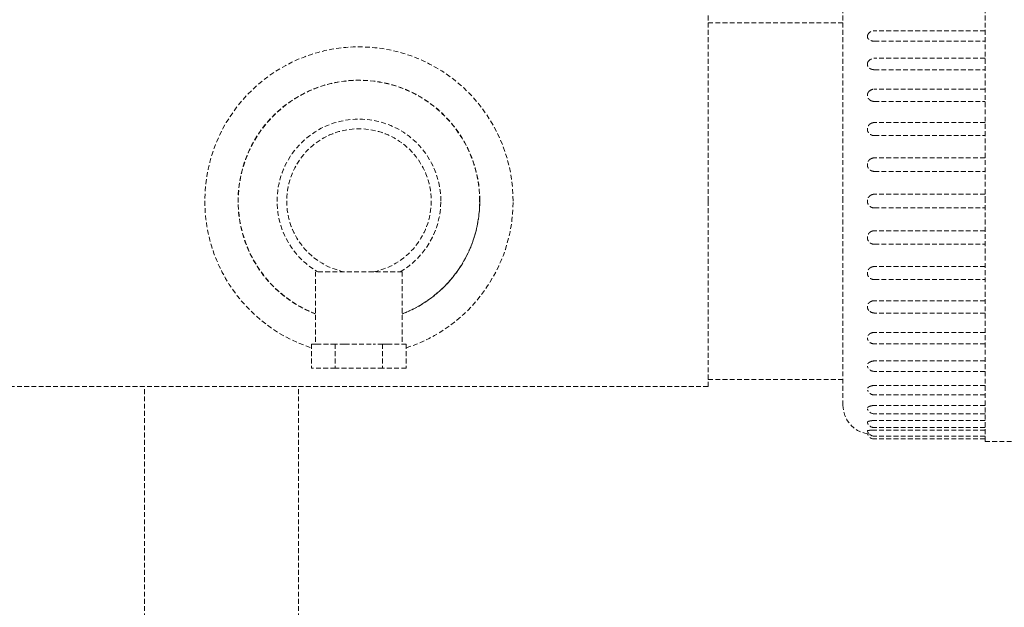
# Model space of a CAD drawing. Units: millimetres. Extents: x -18669 to 2344, y -9103 to 5756.
# Drawn here: x -6490 to -6285, y 891 to 1013 of the extents above; entities that cross this region are included whole.
import ezdxf

# ---------------------------------------------------------------- set-up
doc = ezdxf.new("R2010")
doc.units = ezdxf.units.MM
doc.header["$LTSCALE"] = 0.02
doc.header["$MEASUREMENT"] = 0
doc.linetypes.add('VERDECKT', pattern=[0.375, 0.25, -0.125])

msp = doc.modelspace()

# ---------------------------------------------------------------- linework, layer by layer
at = {"linetype": 'VERDECKT', "lineweight": 9, "ltscale": 200, "extrusion": (0, 1, 0)}
for p, q in [((-6289.27, 975.39), (-6289.27, 1025.24)), ((-6318.77, 975.39), (-6318.77, 1017.74)), ((-6346.77, 975.39), (-6346.77, 1013.89)), ((-6318.77, 1012.39), (-6346.77, 1012.39)), ((-6289.27, 1010.73), (-6312.27, 1010.73)), ((-6312.27, 1008.56), (-6289.27, 1008.56)), ((-6289.27, 1005.02), (-6312.27, 1005.02)), ((-6312.27, 1002.65), (-6289.27, 1002.65)), ((-6289.27, 998.61), (-6312.27, 998.61)), ((-6312.27, 996.06), (-6289.27, 996.06)), ((-6289.27, 991.68), (-6312.27, 991.68)), ((-6312.27, 988.97), (-6289.27, 988.97)), ((-6289.27, 984.35), (-6312.27, 984.35)), ((-6312.27, 981.55), (-6289.27, 981.55)), ((-6346.77, 936.89), (-6346.77, 975.39)), ((-6318.77, 933.04), (-6318.77, 975.39)), ((-6289.27, 976.81), (-6312.27, 976.81)), ((-6289.27, 925.54), (-6289.27, 975.39)), ((-6312.27, 973.97), (-6289.27, 973.97)), ((-6289.27, 969.23), (-6312.27, 969.23)), ((-6312.27, 966.43), (-6289.27, 966.43)), ((-6289.27, 961.81), (-6312.27, 961.81)), ((-6410.27, 960.72), (-6428.27, 960.72)), ((-6428.27, 960.72), (-6428.27, 945.72)), ((-6410.27, 960.72), (-6410.27, 945.72)), ((-6312.27, 959.1), (-6289.27, 959.1)), ((-6289.27, 954.72), (-6312.27, 954.72)), ((-6289.27, 952.17), (-6312.27, 952.17)), ((-6289.27, 948.13), (-6312.27, 948.13)), ((-6428.11, 945.72), (-6429.09, 945.72)), ((-6429.09, 945.72), (-6429.09, 940.72)), ((-6428.11, 945.72), (-6425.15, 945.72)), ((-6424.18, 945.72), (-6425.15, 945.72)), ((-6422.23, 945.72), (-6424.18, 945.72)), ((-6424.18, 945.72), (-6424.18, 940.72)), ((-6422.23, 945.72), (-6416.31, 945.72)), ((-6414.37, 945.72), (-6416.31, 945.72)), ((-6413.39, 945.72), (-6414.37, 945.72)), ((-6414.37, 945.72), (-6414.37, 940.72)), ((-6413.39, 945.72), (-6410.43, 945.72)), ((-6409.46, 945.72), (-6410.43, 945.72)), ((-6409.46, 945.72), (-6409.46, 940.72)), ((-6289.27, 945.76), (-6312.27, 945.76)), ((-6424.18, 940.72), (-6429.09, 940.72)), ((-6414.37, 940.72), (-6424.18, 940.72)), ((-6409.46, 940.72), (-6414.37, 940.72)), ((-6289.27, 942.22), (-6312.27, 942.22)), ((-6318.77, 938.39), (-6346.77, 938.39)), ((-6289.27, 940.06), (-6312.27, 940.06)), ((-6346.77, 936.89), (-6491.77, 936.89)), ((-6463.82, 603.85), (-6463.82, 936.89)), ((-6431.82, 603.85), (-6431.82, 936.89)), ((-6289.27, 937.13), (-6312.27, 937.13)), ((-6289.27, 935.18), (-6312.27, 935.18)), ((-6289.27, 932.97), (-6312.27, 932.97)), ((-6289.27, 931.26), (-6312.27, 931.26)), ((-6289.27, 929.87), (-6312.27, 929.87)), ((-6289.27, 928.38), (-6312.27, 928.38)), ((-6289.27, 927.88), (-6312.27, 927.88)), ((-6289.27, 926.63), (-6312.27, 926.63)), ((-6289.27, 926.04), (-6312.27, 926.04)), ((-6289.27, 925.54), (-6281.27, 925.54))]:
    msp.add_line(p, q, dxfattribs=at)
at = {"linetype": 'VERDECKT', "lineweight": 9, "ltscale": 200, "extrusion": (0, 0, -1)}
for centre, radius, start, end in [((6312.27, 1009.23), 1.5, 24.2071, 90), ((6312.27, 1003.52), 1.5, 30.1617, 90), ((6419.27, 975.39), 25.1, 291.0121, 180), ((6312.27, 997.11), 1.5, 42.613, 90), ((6419.27, 975.39), 25.1, 180, 248.9879), ((6312.27, 953.67), 1.5, 270, 317.387), ((6312.27, 947.26), 1.5, 270, 329.8383), ((6312.27, 941.56), 1.5, 270, 335.7929), ((6312.27, 936.68), 1.5, 270, 339.2092), ((6312.77, 933.04), 6, 278.9959, 0), ((6312.27, 932.76), 1.5, 270, 341.3036), ((6312.27, 929.88), 1.5, 270, 342.5793), ((6312.27, 928.13), 1.5, 270, 343.2726), ((6312.27, 927.54), 1.5, 270, 343.493)]:
    msp.add_arc(centre, radius, start, end, dxfattribs=at)
at = {"linetype": 'VERDECKT', "lineweight": 9, "ltscale": 200}
for radius, start, end in [(32, 0, 252.1385), (25.06, 0, 248.951), (17, 0, 239.6732), (15, 281.9723, 258.0277), (17, 300.3268, 0), (25.06, 291.049, 0), (32, 287.8615, 0)]:
    msp.add_arc((-6419.27, 975.39), radius, start, end, dxfattribs=at)
for points, knots in [([(-6313.64, 1009.84), (-6313.65, 1009.82), (-6313.66, 1009.8), (-6313.7, 1009.69), (-6313.71, 1009.61), (-6313.71, 1009.45), (-6313.7, 1009.36), (-6313.63, 1009.2), (-6313.59, 1009.12), (-6313.51, 1009.03), (-6313.48, 1009), (-6313.41, 1008.94), (-6313.38, 1008.91), (-6313.3, 1008.85), (-6313.24, 1008.82), (-6313.11, 1008.75), (-6313.04, 1008.72), (-6312.92, 1008.67), (-6312.86, 1008.65), (-6312.79, 1008.63), (-6312.78, 1008.63), (-6312.77, 1008.63)], [3.891296, 3.891296, 3.891296, 3.891296, 3.969449, 3.969449, 4.308347, 4.308347, 4.647245, 4.647245, 4.986143, 4.986143, 5.133519, 5.133519, 5.280895, 5.280895, 5.505172, 5.505172, 5.729449, 5.729449, 5.91916, 5.91916, 5.941103, 5.941103, 5.941103, 5.941103]), ([(-6312.77, 1008.63), (-6312.77, 1008.63), (-6312.77, 1008.63), (-6312.61, 1008.58), (-6312.44, 1008.56), (-6312.27, 1008.56)], [-4.7197539, -4.7197539, -4.7197539, -4.7197539, -4.7194416, -4.7194416, -4.2311143, -4.2311143, -4.2311143, -4.2311143]), ([(-6313.57, 1004.27), (-6313.61, 1004.2), (-6313.64, 1004.13), (-6313.7, 1003.96), (-6313.71, 1003.86), (-6313.71, 1003.68), (-6313.7, 1003.58), (-6313.63, 1003.39), (-6313.59, 1003.3), (-6313.51, 1003.19), (-6313.48, 1003.16), (-6313.41, 1003.09), (-6313.38, 1003.06), (-6313.3, 1002.99), (-6313.24, 1002.94), (-6313.11, 1002.86), (-6313.04, 1002.83), (-6312.92, 1002.78), (-6312.86, 1002.75), (-6312.79, 1002.73), (-6312.78, 1002.73), (-6312.77, 1002.72)], [3.713313, 3.713313, 3.713313, 3.713313, 3.969449, 3.969449, 4.308347, 4.308347, 4.647245, 4.647245, 4.986143, 4.986143, 5.133519, 5.133519, 5.280895, 5.280895, 5.505172, 5.505172, 5.729449, 5.729449, 5.91916, 5.91916, 5.941103, 5.941103, 5.941103, 5.941103]), ([(-6312.77, 1002.72), (-6312.77, 1002.72), (-6312.77, 1002.72), (-6312.61, 1002.67), (-6312.44, 1002.65), (-6312.27, 1002.65)], [-4.7197539, -4.7197539, -4.7197539, -4.7197539, -4.7194416, -4.7194416, -4.2311143, -4.2311143, -4.2311143, -4.2311143]), ([(-6313.38, 998.13), (-6313.4, 998.1), (-6313.42, 998.08), (-6313.48, 998.01), (-6313.51, 997.97), (-6313.59, 997.84), (-6313.63, 997.73), (-6313.7, 997.52), (-6313.71, 997.41), (-6313.71, 997.21), (-6313.7, 997.1), (-6313.63, 996.89), (-6313.59, 996.79), (-6313.51, 996.67), (-6313.48, 996.63), (-6313.41, 996.56), (-6313.38, 996.52), (-6313.3, 996.44), (-6313.24, 996.39), (-6313.11, 996.3), (-6313.04, 996.26), (-6312.92, 996.21), (-6312.86, 996.18), (-6312.79, 996.15), (-6312.78, 996.15), (-6312.77, 996.15)], [3.378883, 3.378883, 3.378883, 3.378883, 3.483176, 3.483176, 3.630552, 3.630552, 3.969449, 3.969449, 4.308347, 4.308347, 4.647245, 4.647245, 4.986143, 4.986143, 5.133519, 5.133519, 5.280895, 5.280895, 5.505172, 5.505172, 5.729449, 5.729449, 5.91916, 5.91916, 5.941103, 5.941103, 5.941103, 5.941103]), ([(-6312.77, 996.15), (-6312.77, 996.15), (-6312.77, 996.15), (-6312.61, 996.09), (-6312.44, 996.06), (-6312.27, 996.06)], [-4.7197539, -4.7197539, -4.7197539, -4.7197539, -4.7194416, -4.7194416, -4.2311143, -4.2311143, -4.2311143, -4.2311143]), ([(-6312.77, 991.59), (-6312.78, 991.59), (-6312.79, 991.58), (-6312.86, 991.56), (-6312.92, 991.53), (-6313.04, 991.46), (-6313.11, 991.42), (-6313.24, 991.32), (-6313.3, 991.27), (-6313.38, 991.18), (-6313.41, 991.14), (-6313.48, 991.05), (-6313.51, 991.01), (-6313.59, 990.87), (-6313.63, 990.76), (-6313.7, 990.53), (-6313.71, 990.42), (-6313.71, 990.2), (-6313.7, 990.09), (-6313.63, 989.86), (-6313.59, 989.76), (-6313.51, 989.62), (-6313.48, 989.58), (-6313.41, 989.5), (-6313.38, 989.46), (-6313.3, 989.38), (-6313.24, 989.32), (-6313.11, 989.23), (-6313.04, 989.19), (-6312.92, 989.12), (-6312.86, 989.09), (-6312.79, 989.07), (-6312.78, 989.06), (-6312.77, 989.06)], [2.675592, 2.675592, 2.675592, 2.675592, 2.697534, 2.697534, 2.887246, 2.887246, 3.111523, 3.111523, 3.335799, 3.335799, 3.483176, 3.483176, 3.630552, 3.630552, 3.969449, 3.969449, 4.308347, 4.308347, 4.647245, 4.647245, 4.986143, 4.986143, 5.133519, 5.133519, 5.280895, 5.280895, 5.505172, 5.505172, 5.729449, 5.729449, 5.91916, 5.91916, 5.941103, 5.941103, 5.941103, 5.941103]), ([(-6312.27, 991.68), (-6312.44, 991.68), (-6312.61, 991.65), (-6312.77, 991.59), (-6312.77, 991.59), (-6312.77, 991.59)], [0, 0, 0, 0, 0.4883273, 0.4883273, 0.4886395, 0.4886395, 0.4886395, 0.4886395]), ([(-6312.77, 989.06), (-6312.77, 989.06), (-6312.77, 989.06), (-6312.61, 989), (-6312.44, 988.97), (-6312.27, 988.97)], [-4.7197539, -4.7197539, -4.7197539, -4.7197539, -4.7194416, -4.7194416, -4.2311143, -4.2311143, -4.2311143, -4.2311143]), ([(-6312.77, 984.26), (-6312.78, 984.26), (-6312.79, 984.26), (-6312.86, 984.23), (-6312.92, 984.2), (-6313.04, 984.13), (-6313.11, 984.09), (-6313.24, 983.99), (-6313.3, 983.93), (-6313.38, 983.84), (-6313.41, 983.8), (-6313.48, 983.71), (-6313.51, 983.66), (-6313.59, 983.52), (-6313.63, 983.41), (-6313.7, 983.18), (-6313.71, 983.05), (-6313.71, 982.83), (-6313.7, 982.71), (-6313.63, 982.48), (-6313.59, 982.37), (-6313.51, 982.23), (-6313.48, 982.18), (-6313.41, 982.1), (-6313.38, 982.06), (-6313.3, 981.97), (-6313.24, 981.91), (-6313.11, 981.81), (-6313.04, 981.77), (-6312.92, 981.7), (-6312.86, 981.67), (-6312.79, 981.64), (-6312.78, 981.64), (-6312.77, 981.64)], [2.675592, 2.675592, 2.675592, 2.675592, 2.697534, 2.697534, 2.887246, 2.887246, 3.111523, 3.111523, 3.335799, 3.335799, 3.483176, 3.483176, 3.630552, 3.630552, 3.969449, 3.969449, 4.308347, 4.308347, 4.647245, 4.647245, 4.986143, 4.986143, 5.133519, 5.133519, 5.280895, 5.280895, 5.505172, 5.505172, 5.729449, 5.729449, 5.91916, 5.91916, 5.941103, 5.941103, 5.941103, 5.941103]), ([(-6312.27, 984.35), (-6312.44, 984.35), (-6312.61, 984.33), (-6312.77, 984.26), (-6312.77, 984.26), (-6312.77, 984.26)], [0, 0, 0, 0, 0.4883273, 0.4883273, 0.4886395, 0.4886395, 0.4886395, 0.4886395]), ([(-6312.77, 981.64), (-6312.77, 981.64), (-6312.77, 981.64), (-6312.61, 981.58), (-6312.44, 981.55), (-6312.27, 981.55)], [-4.7197539, -4.7197539, -4.7197539, -4.7197539, -4.7194416, -4.7194416, -4.2311143, -4.2311143, -4.2311143, -4.2311143]), ([(-6312.77, 976.72), (-6312.78, 976.72), (-6312.79, 976.71), (-6312.86, 976.69), (-6312.92, 976.66), (-6313.04, 976.59), (-6313.11, 976.54), (-6313.24, 976.44), (-6313.3, 976.38), (-6313.38, 976.29), (-6313.41, 976.25), (-6313.48, 976.16), (-6313.51, 976.12), (-6313.59, 975.98), (-6313.63, 975.86), (-6313.7, 975.63), (-6313.71, 975.5), (-6313.71, 975.28), (-6313.7, 975.15), (-6313.63, 974.92), (-6313.59, 974.8), (-6313.51, 974.66), (-6313.48, 974.62), (-6313.41, 974.53), (-6313.38, 974.49), (-6313.3, 974.4), (-6313.24, 974.34), (-6313.11, 974.24), (-6313.04, 974.19), (-6312.92, 974.13), (-6312.86, 974.1), (-6312.79, 974.07), (-6312.78, 974.06), (-6312.77, 974.06)], [2.675592, 2.675592, 2.675592, 2.675592, 2.697534, 2.697534, 2.887246, 2.887246, 3.111523, 3.111523, 3.335799, 3.335799, 3.483176, 3.483176, 3.630552, 3.630552, 3.969449, 3.969449, 4.308347, 4.308347, 4.647245, 4.647245, 4.986143, 4.986143, 5.133519, 5.133519, 5.280895, 5.280895, 5.505172, 5.505172, 5.729449, 5.729449, 5.91916, 5.91916, 5.941103, 5.941103, 5.941103, 5.941103]), ([(-6312.27, 976.81), (-6312.44, 976.81), (-6312.61, 976.78), (-6312.77, 976.72), (-6312.77, 976.72), (-6312.77, 976.72)], [0, 0, 0, 0, 0.4883273, 0.4883273, 0.4886395, 0.4886395, 0.4886395, 0.4886395]), ([(-6312.77, 974.06), (-6312.77, 974.06), (-6312.77, 974.06), (-6312.61, 974), (-6312.44, 973.97), (-6312.27, 973.97)], [-4.7197539, -4.7197539, -4.7197539, -4.7197539, -4.7194416, -4.7194416, -4.2311143, -4.2311143, -4.2311143, -4.2311143]), ([(-6312.77, 969.14), (-6312.78, 969.14), (-6312.79, 969.14), (-6312.86, 969.11), (-6312.92, 969.08), (-6313.04, 969.01), (-6313.11, 968.97), (-6313.24, 968.87), (-6313.3, 968.81), (-6313.38, 968.72), (-6313.41, 968.68), (-6313.48, 968.6), (-6313.51, 968.55), (-6313.59, 968.41), (-6313.63, 968.3), (-6313.7, 968.07), (-6313.71, 967.95), (-6313.71, 967.73), (-6313.7, 967.61), (-6313.63, 967.37), (-6313.59, 967.26), (-6313.51, 967.12), (-6313.48, 967.07), (-6313.41, 966.98), (-6313.38, 966.94), (-6313.3, 966.85), (-6313.24, 966.79), (-6313.11, 966.69), (-6313.04, 966.65), (-6312.92, 966.58), (-6312.86, 966.55), (-6312.79, 966.52), (-6312.78, 966.52), (-6312.77, 966.52)], [2.675592, 2.675592, 2.675592, 2.675592, 2.697534, 2.697534, 2.887246, 2.887246, 3.111523, 3.111523, 3.335799, 3.335799, 3.483176, 3.483176, 3.630552, 3.630552, 3.969449, 3.969449, 4.308347, 4.308347, 4.647245, 4.647245, 4.986143, 4.986143, 5.133519, 5.133519, 5.280895, 5.280895, 5.505172, 5.505172, 5.729449, 5.729449, 5.91916, 5.91916, 5.941103, 5.941103, 5.941103, 5.941103]), ([(-6312.27, 969.23), (-6312.44, 969.23), (-6312.61, 969.2), (-6312.77, 969.14), (-6312.77, 969.14), (-6312.77, 969.14)], [0, 0, 0, 0, 0.4883273, 0.4883273, 0.4886395, 0.4886395, 0.4886395, 0.4886395]), ([(-6312.77, 966.52), (-6312.77, 966.52), (-6312.77, 966.52), (-6312.61, 966.46), (-6312.44, 966.43), (-6312.27, 966.43)], [-4.7197539, -4.7197539, -4.7197539, -4.7197539, -4.7194416, -4.7194416, -4.2311143, -4.2311143, -4.2311143, -4.2311143]), ([(-6312.77, 961.72), (-6312.78, 961.72), (-6312.79, 961.71), (-6312.86, 961.69), (-6312.92, 961.66), (-6313.04, 961.59), (-6313.11, 961.55), (-6313.24, 961.46), (-6313.3, 961.4), (-6313.38, 961.32), (-6313.41, 961.28), (-6313.48, 961.2), (-6313.51, 961.16), (-6313.59, 961.02), (-6313.63, 960.92), (-6313.7, 960.7), (-6313.71, 960.58), (-6313.71, 960.36), (-6313.7, 960.25), (-6313.63, 960.02), (-6313.59, 959.91), (-6313.51, 959.77), (-6313.48, 959.73), (-6313.41, 959.64), (-6313.38, 959.6), (-6313.3, 959.51), (-6313.24, 959.46), (-6313.11, 959.36), (-6313.04, 959.32), (-6312.92, 959.25), (-6312.86, 959.22), (-6312.79, 959.2), (-6312.78, 959.19), (-6312.77, 959.19)], [2.675592, 2.675592, 2.675592, 2.675592, 2.697534, 2.697534, 2.887246, 2.887246, 3.111523, 3.111523, 3.335799, 3.335799, 3.483176, 3.483176, 3.630552, 3.630552, 3.969449, 3.969449, 4.308347, 4.308347, 4.647245, 4.647245, 4.986143, 4.986143, 5.133519, 5.133519, 5.280895, 5.280895, 5.505172, 5.505172, 5.729449, 5.729449, 5.91916, 5.91916, 5.941103, 5.941103, 5.941103, 5.941103]), ([(-6312.27, 961.81), (-6312.44, 961.81), (-6312.61, 961.78), (-6312.77, 961.72), (-6312.77, 961.72), (-6312.77, 961.72)], [0, 0, 0, 0, 0.4883273, 0.4883273, 0.4886395, 0.4886395, 0.4886395, 0.4886395]), ([(-6312.77, 959.19), (-6312.77, 959.19), (-6312.77, 959.19), (-6312.61, 959.13), (-6312.44, 959.1), (-6312.27, 959.1)], [-4.7197539, -4.7197539, -4.7197539, -4.7197539, -4.7194416, -4.7194416, -4.2311143, -4.2311143, -4.2311143, -4.2311143]), ([(-6312.77, 954.63), (-6312.78, 954.63), (-6312.79, 954.63), (-6312.86, 954.6), (-6312.92, 954.58), (-6313.04, 954.52), (-6313.11, 954.48), (-6313.24, 954.39), (-6313.3, 954.34), (-6313.38, 954.26), (-6313.41, 954.23), (-6313.48, 954.15), (-6313.51, 954.11), (-6313.59, 953.99), (-6313.63, 953.89), (-6313.7, 953.68), (-6313.71, 953.57), (-6313.71, 953.37), (-6313.7, 953.26), (-6313.63, 953.05), (-6313.59, 952.94), (-6313.51, 952.82), (-6313.48, 952.77), (-6313.42, 952.7), (-6313.4, 952.68), (-6313.38, 952.65)], [2.675592, 2.675592, 2.675592, 2.675592, 2.697534, 2.697534, 2.887246, 2.887246, 3.111523, 3.111523, 3.335799, 3.335799, 3.483176, 3.483176, 3.630552, 3.630552, 3.969449, 3.969449, 4.308347, 4.308347, 4.647245, 4.647245, 4.986143, 4.986143, 5.133519, 5.133519, 5.237811, 5.237811, 5.237811, 5.237811]), ([(-6312.27, 954.72), (-6312.44, 954.72), (-6312.61, 954.69), (-6312.77, 954.63), (-6312.77, 954.63), (-6312.77, 954.63)], [0, 0, 0, 0, 0.4883273, 0.4883273, 0.4886395, 0.4886395, 0.4886395, 0.4886395]), ([(-6312.77, 948.06), (-6312.78, 948.06), (-6312.79, 948.05), (-6312.86, 948.03), (-6312.92, 948.01), (-6313.04, 947.95), (-6313.11, 947.92), (-6313.24, 947.84), (-6313.3, 947.79), (-6313.38, 947.72), (-6313.41, 947.69), (-6313.48, 947.62), (-6313.51, 947.59), (-6313.59, 947.48), (-6313.63, 947.39), (-6313.7, 947.2), (-6313.71, 947.11), (-6313.71, 946.92), (-6313.7, 946.82), (-6313.64, 946.65), (-6313.61, 946.58), (-6313.57, 946.51)], [2.675592, 2.675592, 2.675592, 2.675592, 2.697534, 2.697534, 2.887246, 2.887246, 3.111523, 3.111523, 3.335799, 3.335799, 3.483176, 3.483176, 3.630552, 3.630552, 3.969449, 3.969449, 4.308347, 4.308347, 4.647245, 4.647245, 4.903381, 4.903381, 4.903381, 4.903381]), ([(-6312.27, 948.13), (-6312.44, 948.13), (-6312.61, 948.11), (-6312.77, 948.06), (-6312.77, 948.06), (-6312.77, 948.06)], [0, 0, 0, 0, 0.4883273, 0.4883273, 0.4886395, 0.4886395, 0.4886395, 0.4886395]), ([(-6312.77, 942.16), (-6312.78, 942.15), (-6312.79, 942.15), (-6312.86, 942.13), (-6312.92, 942.11), (-6313.04, 942.06), (-6313.11, 942.03), (-6313.24, 941.96), (-6313.3, 941.93), (-6313.38, 941.87), (-6313.41, 941.84), (-6313.48, 941.78), (-6313.51, 941.75), (-6313.59, 941.66), (-6313.63, 941.58), (-6313.7, 941.42), (-6313.71, 941.33), (-6313.71, 941.17), (-6313.7, 941.09), (-6313.66, 940.98), (-6313.65, 940.96), (-6313.64, 940.94)], [2.675592, 2.675592, 2.675592, 2.675592, 2.697534, 2.697534, 2.887246, 2.887246, 3.111523, 3.111523, 3.335799, 3.335799, 3.483176, 3.483176, 3.630552, 3.630552, 3.969449, 3.969449, 4.308347, 4.308347, 4.647245, 4.647245, 4.725399, 4.725399, 4.725399, 4.725399]), ([(-6312.27, 942.22), (-6312.44, 942.22), (-6312.61, 942.2), (-6312.77, 942.16), (-6312.77, 942.16), (-6312.77, 942.16)], [0, 0, 0, 0, 0.4883273, 0.4883273, 0.4886395, 0.4886395, 0.4886395, 0.4886395]), ([(-6312.77, 937.07), (-6312.78, 937.07), (-6312.79, 937.07), (-6312.86, 937.05), (-6312.92, 937.03), (-6313.04, 936.99), (-6313.11, 936.97), (-6313.24, 936.92), (-6313.3, 936.89), (-6313.38, 936.84), (-6313.41, 936.81), (-6313.48, 936.77), (-6313.51, 936.74), (-6313.59, 936.67), (-6313.63, 936.6), (-6313.7, 936.47), (-6313.71, 936.4), (-6313.71, 936.28), (-6313.7, 936.21), (-6313.68, 936.15)], [2.675592, 2.675592, 2.675592, 2.675592, 2.697534, 2.697534, 2.887246, 2.887246, 3.111523, 3.111523, 3.335799, 3.335799, 3.483176, 3.483176, 3.630552, 3.630552, 3.969449, 3.969449, 4.308347, 4.308347, 4.608282, 4.608282, 4.608282, 4.608282]), ([(-6312.27, 937.13), (-6312.44, 937.13), (-6312.61, 937.11), (-6312.77, 937.07), (-6312.77, 937.07), (-6312.77, 937.07)], [0, 0, 0, 0, 0.4883273, 0.4883273, 0.4886395, 0.4886395, 0.4886395, 0.4886395]), ([(-6312.77, 932.93), (-6312.78, 932.93), (-6312.79, 932.93), (-6312.86, 932.91), (-6312.92, 932.9), (-6313.04, 932.87), (-6313.11, 932.85), (-6313.24, 932.81), (-6313.3, 932.79), (-6313.38, 932.75), (-6313.41, 932.74), (-6313.48, 932.7), (-6313.51, 932.69), (-6313.59, 932.63), (-6313.63, 932.58), (-6313.7, 932.48), (-6313.71, 932.43), (-6313.71, 932.34), (-6313.71, 932.31), (-6313.69, 932.27)], [2.675592, 2.675592, 2.675592, 2.675592, 2.697534, 2.697534, 2.887246, 2.887246, 3.111523, 3.111523, 3.335799, 3.335799, 3.483176, 3.483176, 3.630552, 3.630552, 3.969449, 3.969449, 4.308347, 4.308347, 4.518774, 4.518774, 4.518774, 4.518774]), ([(-6312.27, 932.97), (-6312.44, 932.97), (-6312.61, 932.96), (-6312.77, 932.93), (-6312.77, 932.93), (-6312.77, 932.93)], [0, 0, 0, 0, 0.4883273, 0.4883273, 0.4886395, 0.4886395, 0.4886395, 0.4886395]), ([(-6312.77, 929.84), (-6312.78, 929.83), (-6312.79, 929.83), (-6312.86, 929.82), (-6312.92, 929.82), (-6313.04, 929.8), (-6313.11, 929.78), (-6313.24, 929.76), (-6313.3, 929.75), (-6313.38, 929.72), (-6313.41, 929.71), (-6313.48, 929.69), (-6313.51, 929.68), (-6313.59, 929.64), (-6313.63, 929.61), (-6313.7, 929.55), (-6313.71, 929.51), (-6313.71, 929.46), (-6313.71, 929.45), (-6313.7, 929.43)], [2.675592, 2.675592, 2.675592, 2.675592, 2.697534, 2.697534, 2.887246, 2.887246, 3.111523, 3.111523, 3.335799, 3.335799, 3.483176, 3.483176, 3.630552, 3.630552, 3.969449, 3.969449, 4.308347, 4.308347, 4.443378, 4.443378, 4.443378, 4.443378]), ([(-6312.27, 929.87), (-6312.44, 929.87), (-6312.61, 929.86), (-6312.77, 929.84), (-6312.77, 929.84), (-6312.77, 929.84)], [0, 0, 0, 0, 0.4883273, 0.4883273, 0.4886395, 0.4886395, 0.4886395, 0.4886395]), ([(-6312.77, 927.86), (-6312.78, 927.86), (-6312.79, 927.86), (-6312.86, 927.86), (-6312.92, 927.85), (-6313.04, 927.84), (-6313.11, 927.84), (-6313.24, 927.83), (-6313.3, 927.82), (-6313.38, 927.82), (-6313.41, 927.81), (-6313.48, 927.8), (-6313.51, 927.8), (-6313.59, 927.79), (-6313.63, 927.77), (-6313.7, 927.74), (-6313.71, 927.73), (-6313.71, 927.71), (-6313.71, 927.7), (-6313.71, 927.7)], [2.675592, 2.675592, 2.675592, 2.675592, 2.697534, 2.697534, 2.887246, 2.887246, 3.111523, 3.111523, 3.335799, 3.335799, 3.483176, 3.483176, 3.630552, 3.630552, 3.969449, 3.969449, 4.308347, 4.308347, 4.374867, 4.374867, 4.374867, 4.374867]), ([(-6313.34, 927.08), (-6313.34, 927.08), (-6313.35, 927.08), (-6313.38, 927.08), (-6313.41, 927.08), (-6313.48, 927.09), (-6313.51, 927.09), (-6313.59, 927.1), (-6313.63, 927.1), (-6313.7, 927.11), (-6313.71, 927.11), (-6313.71, 927.11)], [3.3261763, 3.3261763, 3.3261763, 3.3261763, 3.3357995, 3.3357995, 3.4831756, 3.4831756, 3.6305517, 3.6305517, 3.9694494, 3.9694494, 4.3083472, 4.3083472, 4.3083472, 4.3083472]), ([(-6312.27, 927.88), (-6312.44, 927.88), (-6312.61, 927.87), (-6312.77, 927.86), (-6312.77, 927.86), (-6312.77, 927.86)], [0, 0, 0, 0, 0.4883273, 0.4883273, 0.4886395, 0.4886395, 0.4886395, 0.4886395])]:
    msp.add_open_spline(points, degree=3, knots=knots, dxfattribs=at)

doc.saveas('drawing.dxf')
